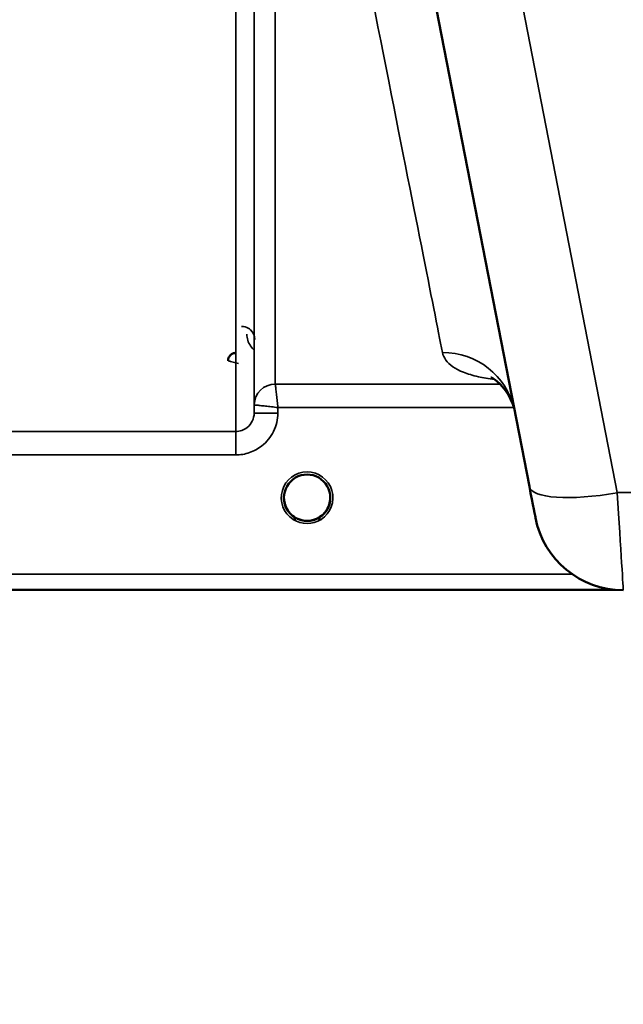
# Model space of a CAD drawing. Units: millimetres. Extents: x 0 to 9900, y 0 to 7000.
# Drawn here: x 3431 to 3545, y 4022 to 4209 of the extents above; entities that cross this region are included whole.
import ezdxf

# ---------------------------------------------------------------- set-up
doc = ezdxf.new("R2010")
doc.units = ezdxf.units.MM
doc.header["$LTSCALE"] = 33.333333
for name, color, linetype, lineweight in [('Dimension (ISO)', 7, 'Continuous', 25), ('Visible (ISO)', 7, 'Continuous', 50), ('Visible Narrow (ISO)', 7, 'Continuous', 35)]:
    doc.layers.add(name, color=color, linetype=linetype, lineweight=lineweight)
doc.styles.add('Note Text (ISO)', font='tahoma.ttf')
doc.dimstyles.new('TRICEL', dxfattribs={"dimscale": 33.333333, "dimtxt": 3.5, "dimasz": 1.2, "dimexe": 3.175, "dimexo": 2, "dimgap": 0.15, "dimtad": 1, "dimdec": 0, "dimlfac": 0.1, "dimrnd": 1e-08, "dimzin": 0, "dimdsep": 46, "dimtxsty": 'Note Text (ISO)', "dimblk": 'Filled-1', "dimcen": 0.09, "dimdle": 10, "dimclrd": 256, "dimclre": 256, "dimclrt": 256, "dimadec": 0, "dimazin": 0, "dimtfac": 0.2, "dimtdec": 0, "dimtmove": 0, "dimatfit": 3, "dimfxl": 1, "dimtolj": 1, "dimtzin": 0, "dimlwd": -1, "dimlwe": -1, "dimarcsym": 0})

# ---------------------------------------------------------------- blocks, each defined once
blk = doc.blocks.new('Filled-1')
at = {"color": 0}
for p, q in [((0, 0), (-1, 0.25)), ((-1, 0.25), (-1, -0.25)), ((-1, 0), (0, 0)), ((-1, -0.25), (0, 0))]:
    blk.add_line(p, q, dxfattribs=at)
at = {"color": 0, "flags": 128}
blk.add_lwpolyline([(-1, -0.25), (0, 0), (-1, 0.25), (-1, -0.25)], dxfattribs=at)
at = {"color": 0}
blk.add_solid([(-1, -0.25), (0, 0), (-1, 0.25), (-1, -0.25)], dxfattribs=at)
blk = doc.blocks.new('*D10')
at = {"layer": 'Defpoints', "color": 0, "transparency": 16777216}
for p in [(1799.32, 4921.07), (5409, 4921.07), (5409, 3753.93)]:
    blk.add_point(p, dxfattribs=at)
at = {"layer": 'Dimension (ISO)', "transparency": 16777216}
for p, q in [((1799.32, 4854.4), (1799.32, 3648.1)), ((5409, 4854.4), (5409, 3648.1)), ((1839.32, 3753.93), (5369, 3753.93))]:
    blk.add_line(p, q, dxfattribs=at)
at = {"layer": 'Dimension (ISO)', "transparency": 16777216, "xscale": 40.0000015894572, "yscale": 40.0000015894572, "zscale": 40.0000015894572, "rotation": 180}
blk.add_blockref('Filled-1', (1799.32, 3753.93), dxfattribs=at)
at = {"layer": 'Dimension (ISO)', "transparency": 16777216, "xscale": 40.0000015894572, "yscale": 40.0000015894572, "zscale": 40.0000015894572}
blk.add_blockref('Filled-1', (5409, 3753.93), dxfattribs=at)
at = {"layer": 'Dimension (ISO)', "transparency": 16777216, "insert": (3483.07, 3880.46), "char_height": 116.667, "attachment_point": 1, "style": 'Note Text (ISO)'}
blk.add_mtext('\\A1;361', dxfattribs=at)

msp = doc.modelspace()

# ---------------------------------------------------------------- linework, layer by layer
at = {"layer": 'Visible (ISO)'}
for p, q in [((3487.71, 4324.74), (3527.37, 4120.68)), ((3489.56, 4118.58), (3489.56, 4118.6)), ((3489.56, 4118.58), (3489.56, 4118.58)), ((3489.56, 4118.57), (3489.56, 4118.58)), ((3107, 4101.07), (3543.65, 4101.07))]:
    msp.add_line(p, q, dxfattribs=at)
for centre, radius, start, end in [((3485.16, 4118.57), 4.9, 237.4526, 237.4602), ((3485.16, 4118.57), 4.9, 237.4536, 237.4612), ((3485.16, 4118.57), 4.9, 302.5464, 302.5474), ((3485.16, 4118.57), 4.9, 302.5454, 302.5465), ((3545.21, 4118), 17, 191, 270)]:
    msp.add_arc(centre, radius, start, end, dxfattribs=at)
for centre, major_axis, ratio, start_param, end_param in [((3485.16, 4118.57), (4.4, 0), 0.999999, 0, 3.141593), ((3526.97, 4122.76), (1.56, -8), 0.000029, 4.974335, 6.283332), ((3485.16, 4118.57), (0, -4.4), 0.99988, 1.134744, 1.570796), ((3485.16, 4118.62), (0, 4.4), 0.999953, 4.706288, 4.708111), ((3485.16, 4118.57), (0, 4.4), 0.99988, 4.712389, 4.715149), ((3485.16, 4118.57), (0, -4.4), 0.99988, 4.933174, 5.255876), ((3485.16, 4118.57), (4.29, -0.98), 0.999981, 4.712389, 5.162535), ((3485.16, 4118.57), (-4.29, -0.98), 0.999979, 1.120651, 1.570796)]:
    msp.add_ellipse(centre, major_axis=major_axis, ratio=ratio, start_param=start_param, end_param=end_param, dxfattribs=at)
for points, knots in [([(3471.65, 4146.08), (3471.54, 4146.08), (3471.44, 4146.07), (3471.24, 4146.03), (3471.14, 4146), (3470.87, 4145.88), (3470.71, 4145.77), (3470.4, 4145.45), (3470.31, 4145.28), (3470.19, 4144.98), (3470.15, 4144.79), (3470.15, 4144.6), (3470.15, 4144.6), (3470.15, 4144.6)], [-0.1763537, -0.1763537, -0.1763537, -0.1763537, -0.1582788, -0.1582788, -0.1401127, -0.1401127, -0.1050007, -0.1050007, -0.0604444, -0.0604444, 0, 0, 0.0006144, 0.0006144, 0.0006144, 0.0006144]), ([(3524.52, 4135.37), (3523.84, 4138.13), (3521.89, 4140.27), (3520.35, 4141.34), (3520.07, 4141.44), (3520.07, 4141.44)], [0.126864, 0.126864, 0.126864, 0.126864, 2.665174, 2.665174, 3.896115, 3.896115, 3.896115, 3.896115]), ([(3481.79, 4115.75), (3481.72, 4115.84), (3481.64, 4115.94), (3481.58, 4116.04), (3481.43, 4116.24), (3481.31, 4116.45), (3481.21, 4116.66), (3481.14, 4116.79), (3481.09, 4116.93), (3481.04, 4117.06), (3480.99, 4117.19), (3480.95, 4117.31), (3480.92, 4117.43), (3480.88, 4117.59), (3480.84, 4117.74), (3480.82, 4117.89), (3480.77, 4118.18), (3480.76, 4118.41), (3480.76, 4118.52), (3480.76, 4118.53), (3480.76, 4118.56), (3480.76, 4118.58), (3480.76, 4118.58), (3480.76, 4118.58), (3480.76, 4118.58)], [-0.104729, -0.104729, -0.104729, -0.104729, -0.094045, -0.094045, -0.094045, -0.0722972, -0.0722972, -0.0722972, -0.05889, -0.05889, -0.05889, -0.0467831, -0.0467831, -0.0467831, -0.03198, -0.03198, -0.03198, -0.0041465, -0.0041465, -0.0041465, -0.0008269, -0.0008269, -0.0008269, -0.0002332, -0.0002332, -0.0002332, -0.0002332]), ([(3482.41, 4115.13), (3482.38, 4115.16), (3482.35, 4115.18), (3482.31, 4115.22), (3482.13, 4115.37), (3481.97, 4115.54), (3481.82, 4115.71), (3481.72, 4115.83), (3481.63, 4115.95), (3481.55, 4116.07), (3481.49, 4116.16), (3481.43, 4116.25), (3481.38, 4116.33), (3481.34, 4116.41), (3481.29, 4116.5), (3481.25, 4116.58), (3481.2, 4116.68), (3481.15, 4116.79), (3481.1, 4116.9), (3481.03, 4117.08), (3480.97, 4117.26), (3480.91, 4117.45), (3480.8, 4117.89), (3480.77, 4118.23), (3480.77, 4118.39)], [-0.04095881, -0.04095881, -0.04095881, -0.04095881, -0.03984027, -0.03984027, -0.03984027, -0.03455595, -0.03455595, -0.03455595, -0.0310299, -0.0310299, -0.0310299, -0.02860101, -0.02860101, -0.02860101, -0.02634401, -0.02634401, -0.02634401, -0.02353289, -0.02353289, -0.02353289, -0.01873755, -0.01873755, -0.01873755, -0.00748044, -0.00748044, -0.00748044, -0.00748044]), ([(3486.22, 4114.3), (3486.24, 4114.3), (3486.27, 4114.31), (3486.3, 4114.32), (3486.61, 4114.4), (3487.03, 4114.55), (3487.48, 4114.84), (3487.8, 4115.03), (3488.08, 4115.26), (3488.33, 4115.53), (3488.48, 4115.69), (3488.62, 4115.86), (3488.75, 4116.03), (3488.89, 4116.24), (3489.01, 4116.45), (3489.11, 4116.66), (3489.18, 4116.79), (3489.23, 4116.93), (3489.28, 4117.06), (3489.33, 4117.19), (3489.37, 4117.31), (3489.4, 4117.43), (3489.44, 4117.59), (3489.48, 4117.74), (3489.5, 4117.89), (3489.55, 4118.18), (3489.56, 4118.41), (3489.56, 4118.51), (3489.56, 4118.53), (3489.56, 4118.56), (3489.56, 4118.58), (3489.56, 4118.58), (3489.56, 4118.58), (3489.56, 4118.58)], [-0.1977413, -0.1977413, -0.1977413, -0.1977413, -0.1934077, -0.1934077, -0.1934077, -0.1459724, -0.1459724, -0.1459724, -0.1133081, -0.1133081, -0.1133081, -0.094045, -0.094045, -0.094045, -0.0722973, -0.0722973, -0.0722973, -0.05889, -0.05889, -0.05889, -0.0467831, -0.0467831, -0.0467831, -0.03198, -0.03198, -0.03198, -0.0041465, -0.0041465, -0.0041465, -0.0008269, -0.0008269, -0.0008269, 0, 0, 0, 0]), ([(3489.56, 4118.58), (3489.56, 4118.58), (3489.56, 4118.56), (3489.56, 4118.55), (3489.56, 4118.53), (3489.56, 4118.51), (3489.56, 4118.48), (3489.56, 4118.4), (3489.55, 4118.29), (3489.54, 4118.16), (3489.51, 4117.87), (3489.45, 4117.58), (3489.36, 4117.29), (3489.31, 4117.13), (3489.25, 4116.97), (3489.18, 4116.82), (3489.14, 4116.72), (3489.09, 4116.62), (3489.04, 4116.52), (3489, 4116.44), (3488.96, 4116.36), (3488.91, 4116.28), (3488.85, 4116.19), (3488.79, 4116.1), (3488.73, 4116.01), (3488.63, 4115.87), (3488.53, 4115.74), (3488.42, 4115.62), (3488.19, 4115.36), (3487.99, 4115.19), (3487.89, 4115.12)], [-0.1459458, -0.1459458, -0.1459458, -0.1459458, -0.1437436, -0.1437436, -0.1437436, -0.1387712, -0.1387712, -0.1387712, -0.1257006, -0.1257006, -0.1257006, -0.096304, -0.096304, -0.096304, -0.079647, -0.079647, -0.079647, -0.0692007, -0.0692007, -0.0692007, -0.0602507, -0.0602507, -0.0602507, -0.0499906, -0.0499906, -0.0499906, -0.0344505, -0.0344505, -0.0344505, -0.0031859, -0.0031859, -0.0031859, -0.0031859]), ([(3489.56, 4118.57), (3489.56, 4118.1), (3489.48, 4117.63), (3489.19, 4116.74), (3488.97, 4116.32), (3488.52, 4115.71), (3488.33, 4115.5), (3488.12, 4115.31)], [3.1415927, 3.1415927, 3.1415927, 3.1415927, 3.4615927, 3.4615927, 3.7815927, 3.7815927, 3.975138, 3.975138, 3.975138, 3.975138]), ([(3482.2, 4115.31), (3481.93, 4115.56), (3481.69, 4115.84), (3481.23, 4116.54), (3481.03, 4116.98), (3480.89, 4117.51), (3480.87, 4117.58), (3480.86, 4117.66)], [5.44964, 5.44964, 5.44964, 5.44964, 5.7015927, 5.7015927, 6.0215927, 6.0215927, 6.0744416, 6.0744416, 6.0744416, 6.0744416]), ([(3481.07, 4116.96), (3481.1, 4116.9), (3481.12, 4116.84), (3481.15, 4116.79), (3481.22, 4116.62), (3481.31, 4116.45), (3481.4, 4116.29)], [-0.1012505, -0.1012505, -0.1012505, -0.1012505, -0.09694405, -0.09694405, -0.09694405, -0.08434646, -0.08434646, -0.08434646, -0.08434646]), ([(3481.66, 4115.91), (3481.87, 4115.63), (3482.13, 4115.38), (3482.41, 4115.14), (3482.83, 4114.81), (3483.29, 4114.56), (3483.75, 4114.4), (3483.9, 4114.35), (3484.02, 4114.32), (3484.1, 4114.3)], [-0.0742315, -0.0742315, -0.0742315, -0.0742315, -0.05146947, -0.05146947, -0.05146947, -0.01809961, -0.01809961, -0.01809961, -0.0078061, -0.0078061, -0.0078061, -0.0078061]), ([(3482.5, 4115.06), (3482.76, 4114.86), (3482.87, 4114.75), (3482.92, 4114.67), (3482.94, 4114.64), (3482.95, 4114.61), (3482.95, 4114.59), (3482.96, 4114.57), (3482.96, 4114.55), (3482.95, 4114.54), (3482.95, 4114.53), (3482.94, 4114.52), (3482.93, 4114.51), (3482.92, 4114.5), (3482.91, 4114.49), (3482.9, 4114.48), (3482.87, 4114.47), (3482.85, 4114.46), (3482.82, 4114.45), (3482.78, 4114.44), (3482.72, 4114.44), (3482.68, 4114.43), (3482.62, 4114.43), (3482.56, 4114.44), (3482.54, 4114.44), (3482.53, 4114.44), (3482.52, 4114.44), (3482.51, 4114.44)], [-0.007921224, -0.007921224, -0.007921224, -0.007921224, -0.005729022, -0.005729022, -0.005729022, -0.004875009, -0.004875009, -0.004875009, -0.004399601, -0.004399601, -0.004399601, -0.004065285, -0.004065285, -0.004065285, -0.003655158, -0.003655158, -0.003655158, -0.003039881, -0.003039881, -0.003039881, -0.001880558, -0.001880558, -0.001880558, -0.000523516, -0.000523516, -0.000523516, -0.000012671, -0.000012671, -0.000012671, -0.000012671]), ([(3484.1, 4114.3), (3484.08, 4114.31), (3484.05, 4114.31), (3484.02, 4114.32), (3483.83, 4114.37), (3483.6, 4114.45), (3483.35, 4114.56)], [-0.19774114, -0.19774114, -0.19774114, -0.19774114, -0.19340753, -0.19340753, -0.19340753, -0.16445143, -0.16445143, -0.16445143, -0.16445143]), ([(3486.62, 4114.42), (3486.55, 4114.39), (3486.49, 4114.37), (3485.97, 4114.22), (3485.5, 4114.16), (3484.58, 4114.18), (3484.14, 4114.27), (3483.71, 4114.41)], [4.3753492, 4.3753492, 4.3753492, 4.3753492, 4.4215927, 4.4215927, 4.7415927, 4.7415927, 5.0479142, 5.0479142, 5.0479142, 5.0479142]), ([(3488.69, 4115.96), (3488.47, 4115.66), (3488.21, 4115.39), (3487.91, 4115.15), (3487.49, 4114.81), (3487.03, 4114.56), (3486.57, 4114.4), (3486.43, 4114.35), (3486.3, 4114.32), (3486.22, 4114.3)], [-0.0754845, -0.0754845, -0.0754845, -0.0754845, -0.05146946, -0.05146946, -0.05146946, -0.01809961, -0.01809961, -0.01809961, -0.00780609, -0.00780609, -0.00780609, -0.00780609]), ([(3487.81, 4114.44), (3487.8, 4114.44), (3487.78, 4114.44), (3487.76, 4114.44), (3487.75, 4114.44), (3487.73, 4114.43), (3487.72, 4114.43), (3487.69, 4114.43), (3487.66, 4114.43), (3487.63, 4114.43), (3487.63, 4114.43), (3487.62, 4114.43), (3487.61, 4114.44), (3487.6, 4114.44), (3487.58, 4114.44), (3487.56, 4114.44), (3487.54, 4114.44), (3487.51, 4114.45), (3487.49, 4114.45), (3487.47, 4114.46), (3487.45, 4114.47), (3487.43, 4114.48), (3487.43, 4114.48), (3487.43, 4114.48), (3487.42, 4114.48), (3487.41, 4114.49), (3487.4, 4114.5), (3487.39, 4114.51), (3487.38, 4114.52), (3487.38, 4114.52), (3487.38, 4114.53), (3487.37, 4114.54), (3487.37, 4114.55), (3487.37, 4114.56), (3487.37, 4114.57), (3487.37, 4114.58), (3487.37, 4114.59), (3487.37, 4114.62), (3487.39, 4114.65), (3487.41, 4114.68), (3487.42, 4114.7), (3487.43, 4114.71), (3487.45, 4114.74), (3487.48, 4114.77), (3487.52, 4114.81), (3487.58, 4114.86), (3487.61, 4114.89), (3487.64, 4114.92), (3487.68, 4114.95), (3487.73, 4114.99), (3487.78, 4115.03), (3487.84, 4115.07)], [-0.4094279, -0.4094279, -0.4094279, -0.4094279, -0.3717272, -0.3717272, -0.3717272, -0.3549732, -0.3549732, -0.3549732, -0.3198617, -0.3198617, -0.3198617, -0.3107629, -0.3107629, -0.3107629, -0.2905038, -0.2905038, -0.2905038, -0.2611459, -0.2611459, -0.2611459, -0.2346721, -0.2346721, -0.2346721, -0.2296685, -0.2296685, -0.2296685, -0.2083125, -0.2083125, -0.2083125, -0.1976599, -0.1976599, -0.1976599, -0.1773889, -0.1773889, -0.1773889, -0.1643446, -0.1643446, -0.1643446, -0.1185986, -0.1185986, -0.1185986, -0.0933896, -0.0933896, -0.0933896, -0.0515161, -0.0515161, -0.0515161, -0.0290557, -0.0290557, -0.0290557, -0.0043261, -0.0043261, -0.0043261, -0.0043261]), ([(3484.1, 4114.3), (3484.11, 4114.3), (3484.11, 4114.3), (3484.11, 4114.3), (3484.14, 4114.29), (3484.16, 4114.28), (3484.18, 4114.28)], [-0.005586188, -0.005586188, -0.005586188, -0.005586188, -0.00491068, -0.00491068, -0.00491068, 0, 0, 0, 0]), ([(3486.22, 4114.3), (3486.22, 4114.3), (3486.21, 4114.3), (3486.21, 4114.29), (3486.18, 4114.29), (3486.16, 4114.28), (3486.14, 4114.28)], [-0.005586189, -0.005586189, -0.005586189, -0.005586189, -0.00491068, -0.00491068, -0.00491068, 0, 0, 0, 0])]:
    msp.add_open_spline(points, degree=3, knots=knots, dxfattribs=at)
for points in [[(3480.76, 4118.4), (3480.77, 4118.34), (3480.77, 4118.27), (3480.78, 4118.18)], [(3484.18, 4114.28), (3484.15, 4114.29), (3484.13, 4114.29), (3484.1, 4114.3)], [(3486.14, 4114.28), (3486.17, 4114.29), (3486.19, 4114.29), (3486.22, 4114.3)]]:
    msp.add_open_spline(points, degree=3, dxfattribs=at)
at = {"layer": 'Visible Narrow (ISO)'}
for p, q in [((3544.06, 4119.53), (3496.59, 4363.74)), ((3475.1, 4330.66), (3475.1, 4134.63)), ((3471.6, 4131.16), (3471.6, 4328.05)), ((3479.12, 4306.58), (3479.12, 4140.16)), ((3475.12, 4136.19), (3475.12, 4303.46)), ((3521.87, 4140.89), (3521.87, 4140.89)), ((3521.8, 4140.16), (3479.12, 4140.16)), ((3522.42, 4140.16), (3522.42, 4140.16)), ((3475.12, 4136.19), (3475.1, 4134.63)), ((3479.6, 4134.63), (3479.61, 4135.7)), ((3479.61, 4135.7), (3524.43, 4135.7)), ((3524.44, 4135.7), (3524.44, 4135.7)), ((3471.6, 4131.16), (3425.72, 4131.16)), ((3471.6, 4126.7), (3471.6, 4131.16)), ((3425.72, 4126.7), (3471.6, 4126.7)), ((3664.26, 4119.53), (3544.06, 4119.53)), ((3535.49, 4104.05), (3284.66, 4104.05)), ((3284.6, 4101.08), (3543.57, 4101.08))]:
    msp.add_line(p, q, dxfattribs=at)
for start, end in [(312.2414, 0), (191.9601, 227.7586), (250.7759, 289.3109), (252.8967, 288.1783)]:
    msp.add_arc((3485.16, 4118.57), 4.4, start, end, dxfattribs=at)
for centre, major_axis, ratio, start_param, end_param in [((3357.55, 4921.07), (154.53, -781), 0.000029, 5.61799, 6.158094), ((3510.87, 4132.28), (13.74, 2.67), 0.991895, 0.039099, 1.380104), ((3479.12, 4136.16), (-4, 0), 0.999884, 4.712389, 6.274459), ((3479.12, 4136.16), (-2.15, -3.37), 0.9996, 3.708737, 5.270235), ((3479.37, 4140.16), (0.25, 0), 0.021393, 3.141583, 3.175317), ((3477.37, 4136.18), (-2.25, 0.02), 0.008768, 6.249253, 6.282988), ((3479.6, 4134.59), (-4.5, 0.04), 0.008878, 4.712466, 6.283053), ((3485.16, 4118.56), (-4.9, 0), 0.999999, 2.141394, 7.28342), ((3544.06, 4123.93), (-16.69, -3.24), 0.254519, 0, 1.521361), ((3485.16, 4118.57), (4.4, 0), 0.999999, 3.141593, 4.04972), ((3485.16, 4118.57), (4.4, 0), 0.999999, 5.375058, 6.283185), ((3485.16, 4118.57), (0, 4.4), 0.99988, 4.641715, 4.712389), ((3543.66, 4126), (1.56, -25), 0.00001, 4.97434, 6.283184), ((3485.16, 4118.57), (0, 4.4), 0.99988, 1.794008, 2.097925), ((3485.16, 4118.57), (0, 4.4), 0.99988, 4.291246, 4.570357), ((3485.16, 4118.57), (-4.4, 0), 0.999961, 0.916639, 1.327612), ((3485.16, 4118.56), (4.12, -2.65), 0.999984, 4.712389, 5.853467), ((3485.16, 4118.57), (4.4, 0), 0.99988, 4.378799, 4.487321), ((3485.16, 4118.57), (-3.49, -2.68), 0.99999, 1.158316, 1.570796), ((3485.16, 4118.57), (4.4, 0), 0.99988, 4.955345, 5.081241)]:
    msp.add_ellipse(centre, major_axis=major_axis, ratio=ratio, start_param=start_param, end_param=end_param, dxfattribs=at)
for points, knots in [([(3475.23, 4148.64), (3475.22, 4149.28), (3474.98, 4149.94), (3474.44, 4150.45), (3474.3, 4150.58), (3474.15, 4150.7), (3473.97, 4150.8), (3473.62, 4151), (3473.18, 4151.13), (3472.73, 4151.13)], [-0.1902121, -0.1902121, -0.1902121, -0.1902121, -0.0815195, -0.0815195, -0.0815195, -0.0543463, -0.0543463, -0.0543463, 0, 0, 0, 0]), ([(3473.73, 4149.65), (3473.73, 4148.88), (3474.04, 4147.79), (3474.84, 4146.86), (3475.12, 4146.62)], [3.0620635, 3.0620635, 3.0620635, 3.0620635, 3.3872049, 3.5172759, 3.5172759, 3.5172759, 3.5172759]), ([(3470.15, 4144.59), (3470.15, 4144.59), (3470.2, 4144.57), (3470.29, 4144.55), (3470.33, 4144.54), (3470.38, 4144.53), (3470.44, 4144.51), (3470.48, 4144.5), (3470.53, 4144.49), (3470.58, 4144.47), (3470.6, 4144.47), (3470.62, 4144.47), (3470.63, 4144.46), (3470.77, 4144.43), (3470.93, 4144.39), (3471.09, 4144.34), (3471.25, 4144.3), (3471.43, 4144.26), (3471.6, 4144.21), (3471.77, 4144.17), (3471.95, 4144.12), (3472.13, 4144.08), (3472.13, 4144.07), (3472.14, 4144.07), (3472.14, 4144.07)], [-0.09427679, -0.09427679, -0.09427679, -0.09427679, -0.07542144, -0.07542144, -0.07542144, -0.06599376, -0.06599376, -0.06599376, -0.0587867, -0.0587867, -0.0587867, -0.05656608, -0.05656608, -0.05656608, -0.03771072, -0.03771072, -0.03771072, -0.01885536, -0.01885536, -0.01885536, 0, 0, 0, 0.00044468, 0.00044468, 0.00044468, 0.00044468]), ([(3510.87, 4146.17), (3510.97, 4145.65), (3511.62, 4144.19), (3513.79, 4142.65), (3517.35, 4141.58), (3519.62, 4141.18), (3520.8, 4141.02)], [0, 0, 0, 0, 1.272176, 3.816527, 5.088702, 6.115105, 6.115105, 6.115105, 6.115105]), ([(3479.61, 4135.7), (3479.61, 4135.71), (3479.61, 4135.72), (3479.59, 4135.93), (3479.54, 4136.32), (3479.46, 4137.11), (3479.35, 4138.06), (3479.24, 4139.1), (3479.16, 4139.78), (3479.13, 4140.09), (3479.12, 4140.16), (3479.12, 4140.16)], [-0.09367486, -0.09367486, -0.09367486, -0.09367486, -0.09322959, -0.09322959, -0.08390663, -0.07458367, -0.05593775, -0.03729183, -0.01864592, -0.00932296, 0, 0, 0, 0]), ([(3475.12, 4136.2), (3475.13, 4136.2), (3475.16, 4136.2), (3475.22, 4136.19), (3475.27, 4136.19), (3475.36, 4136.18), (3475.46, 4136.17), (3475.49, 4136.17), (3475.53, 4136.16), (3475.56, 4136.16), (3475.75, 4136.14), (3475.98, 4136.12), (3476.24, 4136.09), (3476.42, 4136.07), (3476.61, 4136.05), (3476.81, 4136.02), (3476.96, 4136.01), (3477.11, 4135.99), (3477.26, 4135.97), (3477.63, 4135.93), (3478.01, 4135.89), (3478.4, 4135.84), (3478.59, 4135.82), (3478.79, 4135.8), (3478.99, 4135.77), (3479.19, 4135.75), (3479.39, 4135.73), (3479.58, 4135.7), (3479.59, 4135.7), (3479.6, 4135.7), (3479.61, 4135.7)], [0, 0, 0, 0, 0.00932296, 0.00932296, 0.00932296, 0.01864592, 0.01864592, 0.01864592, 0.02181073, 0.02181073, 0.02181073, 0.03729183, 0.03729183, 0.03729183, 0.04805142, 0.04805142, 0.04805142, 0.05593775, 0.05593775, 0.05593775, 0.07458367, 0.07458367, 0.07458367, 0.08390663, 0.08390663, 0.08390663, 0.09322959, 0.09322959, 0.09322959, 0.09367486, 0.09367486, 0.09367486, 0.09367486]), ([(3475.1, 4134.63), (3475.1, 4134.11), (3474.85, 4133.07), (3473.93, 4131.93), (3472.78, 4131.29), (3471.99, 4131.16), (3471.6, 4131.16)], [0, 0, 0, 0, 0.35483, 0.709661, 0.975784, 1.241906, 1.241906, 1.241906, 1.241906]), ([(3471.6, 4126.7), (3472.49, 4126.7), (3474.28, 4127), (3476.92, 4128.45), (3479.03, 4131.06), (3479.59, 4133.45), (3479.6, 4134.63)], [-1.241906, -1.241906, -1.241906, -1.241906, -0.975784, -0.709661, -0.35483, 0, 0, 0, 0]), ([(3482.45, 4115.1), (3482.55, 4115.02), (3482.65, 4114.94), (3482.74, 4114.86), (3482.78, 4114.82), (3482.83, 4114.78), (3482.86, 4114.74), (3482.9, 4114.69), (3482.94, 4114.65), (3482.95, 4114.6), (3482.95, 4114.57), (3482.95, 4114.55), (3482.94, 4114.53), (3482.93, 4114.51), (3482.91, 4114.49), (3482.88, 4114.48), (3482.84, 4114.45), (3482.77, 4114.44), (3482.71, 4114.44), (3482.64, 4114.43), (3482.58, 4114.43), (3482.51, 4114.44)], [0.0000537, 0.0000537, 0.0000537, 0.0000537, 0.0412212, 0.0412212, 0.0412212, 0.0618318, 0.0618318, 0.0618318, 0.0824423, 0.0824423, 0.0824423, 0.0927476, 0.0927476, 0.0927476, 0.1030529, 0.1030529, 0.1030529, 0.1236635, 0.1236635, 0.1236635, 0.1442528, 0.1442528, 0.1442528, 0.1442528]), ([(3487.81, 4114.44), (3487.74, 4114.43), (3487.61, 4114.43), (3487.45, 4114.46), (3487.37, 4114.53), (3487.37, 4114.62), (3487.45, 4114.74), (3487.57, 4114.85), (3487.71, 4114.97), (3487.81, 4115.05), (3487.87, 4115.1)], [0.0000294, 0.0000294, 0.0000294, 0.0000294, 0.0206106, 0.0412212, 0.0515265, 0.0618318, 0.0824423, 0.1030529, 0.1185109, 0.1442203, 0.1442203, 0.1442203, 0.1442203])]:
    msp.add_open_spline(points, degree=3, knots=knots, dxfattribs=at)

# ---------------------------------------------------------------- dimensions: what is measured, and where the dimension line sits
at = {"layer": 'Dimension (ISO)'}
dim = msp.add_linear_dim(base=(5409, 3753.93), p1=(1799.32, 4921.07), p2=(5409, 4921.07), angle=180, dimstyle='TRICEL', override={"dimgap": 0.15, "dimdec": 0, "dimlfac": 0.1, "dimtol": 0, "dimlim": 0, "dimtp": 0, "dimtm": 0, "dimtdec": 0, "dimtofl": 0, "dimatfit": 1}, dxfattribs=at)
dim.commit()
dim.dimension.update_dxf_attribs({"geometry": '*D10', "text_midpoint": (3604.16, 3753.93), "dimtype": 160})

doc.saveas('drawing.dxf')
